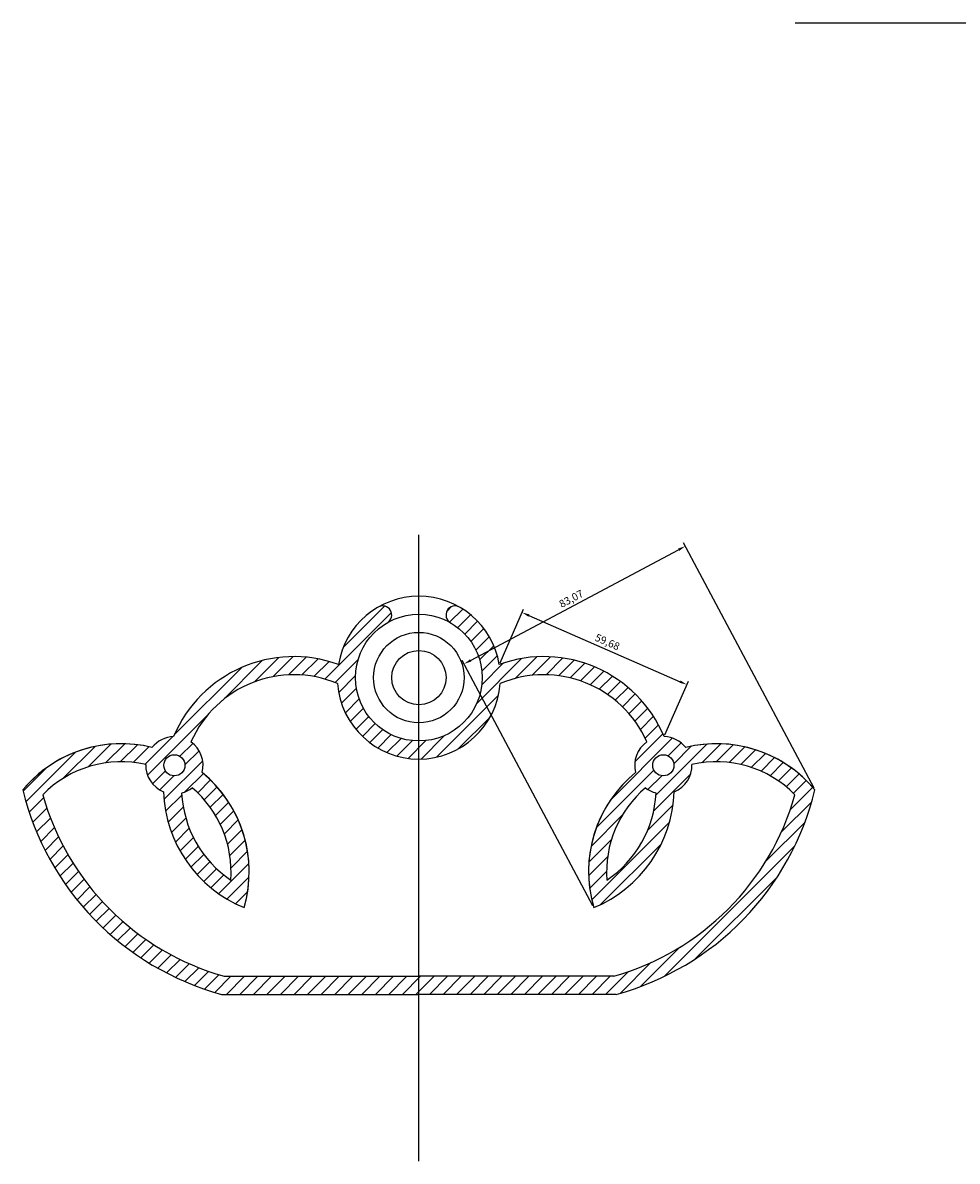
# Model space of a CAD drawing. Units: millimetres. Extents: x -958 to 3272, y 1174 to 3340.
# Drawn here: x -814 to -504, y 2854 to 3231 of the extents above; entities that cross this region are included whole.
import ezdxf

# ---------------------------------------------------------------- set-up
doc = ezdxf.new("R2010")
doc.units = ezdxf.units.MM
doc.header["$PDMODE"] = 3
doc.dimstyles.new('ISO-25', dxfattribs={"dimtxt": 2.5, "dimasz": 2.5, "dimexe": 1.25, "dimexo": 0.625, "dimtad": 1, "dimtxsty": 'Standard', "dimcen": 2.5, "dimadec": 0, "dimazin": 0, "dimtfac": 1, "dimtmove": 0, "dimatfit": 3, "dimfxl": 1, "dimarcsym": 0})

# ---------------------------------------------------------------- blocks, each defined once
blk = doc.blocks.new('*D10')
at = {"color": 0, "lineweight": -2}
for p, q in [((-551.32, 2977.17), (-594.62, 3058.51)), ((-665.15, 3019.54), (-596.24, 3056.23)), ((-624.65, 2938.13), (-667.95, 3019.47))]:
    blk.add_line(p, q, dxfattribs=at)
at = {"color": 0}
for points in [[(-596.43, 3056.6), (-596.04, 3055.86), (-594.03, 3057.4)], [(-665.35, 3019.91), (-664.96, 3019.17), (-667.36, 3018.37)]]:
    blk.add_solid(points, dxfattribs=at)
at = {"layer": 'Defpoints', "color": 0}
for p in [(-594.03, 3057.4), (-551.02, 2976.61), (-624.35, 2937.58)]:
    blk.add_point(p, dxfattribs=at)
at = {"color": 0, "insert": (-631.67, 3039.72), "char_height": 2.5, "attachment_point": 5, "rotation": 28.0273}
blk.add_mtext('83,07', dxfattribs=at)
blk = doc.blocks.new('*D11')
at = {"color": 0, "lineweight": -2}
for p, q in [((-655.42, 3018.77), (-647.63, 3036.57)), ((-645.84, 3034.43), (-595.74, 3012.5)), ((-600.74, 2994.84), (-592.95, 3012.64))]:
    blk.add_line(p, q, dxfattribs=at)
at = {"color": 0}
for points in [[(-645.67, 3034.81), (-646, 3034.05), (-648.13, 3035.43)], [(-595.57, 3012.88), (-595.91, 3012.12), (-593.45, 3011.5)]]:
    blk.add_solid(points, dxfattribs=at)
at = {"layer": 'Defpoints', "color": 0}
for p in [(-655.67, 3018.2), (-593.45, 3011.5), (-600.99, 2994.27)]:
    blk.add_point(p, dxfattribs=at)
at = {"color": 0, "insert": (-619.95, 3025.37), "char_height": 2.5, "attachment_point": 5, "rotation": 336.363}
blk.add_mtext('59,68', dxfattribs=at)

msp = doc.modelspace()

# ---------------------------------------------------------------- hatches: boundary and pattern name
h = msp.add_hatch()
h.set_pattern_fill('ANSI31', color=256, style=0)
h.paths.add_polyline_path([(-806.981, 2975.005, -0.2608746), (-772.842, 2985.015, 0.3106311), (-766.97, 2975.992, 0.2936984), (-740.273, 2937.578, 0.3015894), (-754.152, 2982.378, 0.3119519), (-757.855, 2992.526, -0.4101539), (-709.242, 3011.865, 0.3929911), (-682.314, 2986.835), (-682.314, 2992.835, -0.4142136), (-703.314, 3013.835, -0.2679492), (-692.814, 3032.021, 1), (-695.814, 3037.217, 0.2248952), (-708.959, 3018.198, 0.400219), (-763.636, 2994.268, 0.220378), (-770.776, 2990.691, 0.2774293), (-812.547, 2977.838, 0.0095307), (-813.604, 2976.613, 0.2730029), (-747.719, 2908.835), (-682.314, 2908.835), (-682.314, 2914.835), (-746.901, 2914.835, -0.260943)])
h.paths.add_polyline_path([(-760.946, 2975.581, 0.1038007), (-757.453, 2977.321, -0.2408799), (-744.665, 2946.724, -0.234576)], flags=16)
h.paths.add_polyline_path([(-766.845, 2984.773, -1), (-759.845, 2984.773, -1)], flags=16)
h.paths.add_polyline_path([(-551.024, 2976.613, 0.2877208), (-593.851, 2990.691, 0.220378), (-600.991, 2994.268, 0.400219), (-655.669, 3018.198, 0.2248952), (-668.814, 3037.217, 1), (-671.814, 3032.021, -0.2679492), (-661.314, 3013.835, -0.4142136), (-682.314, 2992.835), (-682.314, 2986.835, 0.3929911), (-655.386, 3011.865, -0.4101539), (-606.773, 2992.526, 0.3119519), (-610.476, 2982.378, 0.2774293), (-625.256, 2941.25, 0.0222947), (-624.355, 2937.578, 0.2936984), (-597.658, 2975.992, 0.3106311), (-591.786, 2985.015, -0.2608746), (-557.647, 2975.005, -0.260943), (-617.726, 2914.835), (-682.314, 2914.835), (-682.314, 2908.835), (-616.908, 2908.835, 0.2730029)])
h.paths.add_polyline_path([(-619.963, 2946.724, -0.2408799), (-607.175, 2977.321, 0.1038007), (-603.682, 2975.581, -0.234576)], flags=16)
h.paths.add_polyline_path([(-604.783, 2984.773, -1), (-597.783, 2984.773, -1)], flags=16)

# ---------------------------------------------------------------- linework, layer by layer
for p, q in [((-557.599, 3230.957), (-194.132, 3230.957)), ((-682.314, 2853.504), (-682.314, 3061.229)), ((-746.901, 2914.835), (-682.314, 2914.835)), ((-617.726, 2914.835), (-682.314, 2914.835)), ((-747.719, 2908.835), (-682.314, 2908.835)), ((-616.908, 2908.835), (-682.314, 2908.835))]:
    msp.add_line(p, q)
for centre, radius in [((-682.314, 3013.835), 21), ((-682.314, 3013.835), 15), ((-682.314, 3013.835), 9), ((-763.345, 2984.773), 3.5), ((-601.283, 2984.773), 3.5)]:
    msp.add_circle(centre, radius)
for centre, radius, start, end in [((-682.314, 3013.835), 27, 9.30134, 170.69866), ((-694.314, 3034.619), 3, 300, 120), ((-670.314, 3034.619), 3, 60, 240), ((-723.744, 2977.55), 43.254, 70.01253, 157.26143), ((-640.884, 2977.55), 43.254, 22.73857, 109.98747), ((-723.744, 2977.55), 37.254, 67.09112, 156.29584), ((-640.884, 2977.55), 37.254, 23.70416, 112.90888), ((-682.314, 3013.835), 27, 184.18246, 355.81754), ((-763.345, 2984.773), 9.5, 91.75896, 141.47127), ((-601.283, 2984.773), 9.5, 38.52873, 88.24104), ((-780.971, 2949.52), 42.414, 76.09222, 140.29873), ((-780.971, 2949.52), 42.414, 76.09222, 138.11452), ((-763.345, 2984.773), 9.5, 345.39862, 54.70026), ((-601.283, 2984.773), 9.5, 125.29974, 194.60138), ((-583.657, 2949.52), 42.414, 41.88548, 103.90778), ((-583.657, 2949.52), 42.414, 39.70127, 103.90778), ((-780.971, 2949.52), 36.414, 77.09987, 135.58445), ((-780.971, 2949.52), 36.414, 77.09987, 135.58445), ((-583.657, 2949.52), 36.414, 44.41555, 102.90013), ((-583.657, 2949.52), 36.414, 44.41555, 102.90013), ((-763.345, 2984.773), 9.5, 178.54052, 247.56619), ((-780.971, 2949.52), 42.414, 343.64665, 50.77768), ((-780.971, 2949.52), 42.414, 348.75538, 50.77768), ((-583.657, 2949.52), 42.414, 129.22232, 191.24462), ((-583.657, 2949.52), 42.414, 129.22232, 196.35335), ((-601.283, 2984.773), 9.5, 292.43381, 1.45948), ((-723.22, 2998.56), 93.01, 193.64822, 254.72749), ((-723.22, 2998.56), 87.01, 195.7072, 254.20645), ((-723.744, 2977.55), 43.254, 182.06373, 247.53344), ((-763.345, 2984.773), 9.5, 284.6249, 308.32938), ((-723.744, 2977.55), 37.254, 183.02932, 235.83543), ((-780.971, 2949.52), 36.414, 355.59646, 49.77003), ((-640.884, 2977.55), 43.254, 292.46656, 357.93627), ((-583.657, 2949.52), 36.414, 130.22997, 184.40354), ((-640.884, 2977.55), 37.254, 304.16457, 356.97068), ((-641.408, 2998.56), 87.01, 285.79355, 344.2928), ((-641.408, 2998.56), 93.01, 285.27251, 346.35178), ((-601.283, 2984.773), 9.5, 231.67062, 255.3751)]:
    msp.add_arc(centre, radius, start, end)

# ---------------------------------------------------------------- dimensions: what is measured, and where the dimension line sits
for p1, p2, distance, picture, middle in [((-624.355, 2937.578), (-551.024, 2976.613), 91.523, '*D10', (-631.674, 3039.724)), ((-655.6689, 3018.1985), (-600.9915, 2994.2685), 18.8094, '*D11', (-619.9534, 3025.3734))]:
    dim = msp.add_aligned_dim(p1=p1, p2=p2, distance=distance, dimstyle='ISO-25')
    dim.commit()
    dim.dimension.update_dxf_attribs({"geometry": picture, "text_midpoint": middle})

doc.saveas('drawing.dxf')
